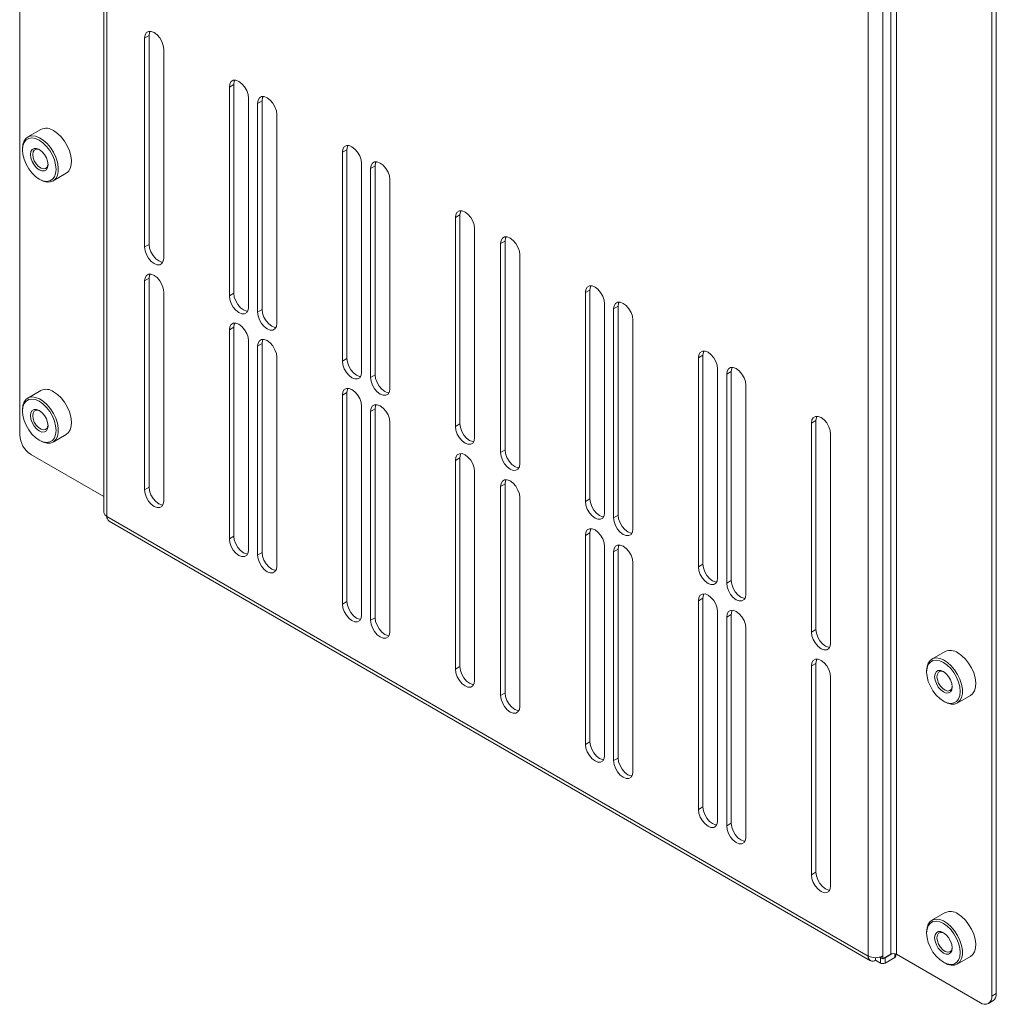
# Model space of a CAD drawing. Units: millimetres. Extents: x 82 to 2088, y 232 to 1721.
# Drawn here: x 1237 to 1543, y 1071 to 1379 of the extents above; entities that cross this region are included whole.
import ezdxf

# ---------------------------------------------------------------- set-up
doc = ezdxf.new("R2010")
doc.units = ezdxf.units.MM

msp = doc.modelspace()

# ---------------------------------------------------------------- linework, layer by layer
at = {"color": 7, "linetype": 'Continuous', "lineweight": 0}
for p, q in [((1237.39, 1691.47), (1237.39, 1248.74)), ((1263.75, 1673.68), (1263.75, 1224.58)), ((1264.68, 1672.37), (1264.68, 1223.27)), ((1509.91, 1537.25), (1509.91, 1086.36)), ((1511.61, 1537.25), (1511.61, 1086.36)), ((1502.84, 1534.89), (1502.84, 1085.79)), ((1507.36, 1534.89), (1507.36, 1085.79)), ((1541.44, 1073.22), (1541.44, 1515.95)), ((1542.86, 1074.03), (1542.86, 1516.76)), ((1277.87, 1373.66), (1276.46, 1372.84)), ((1277.87, 1373.66), (1277.87, 1308.34)), ((1276.46, 1372.84), (1276.46, 1307.52)), ((1282.47, 1304.05), (1282.47, 1369.37)), ((1304.39, 1358.35), (1302.97, 1357.54)), ((1304.39, 1358.35), (1304.39, 1293.03)), ((1302.97, 1357.54), (1302.97, 1292.21)), ((1308.98, 1288.74), (1308.98, 1354.07)), ((1313.23, 1353.25), (1311.81, 1352.43)), ((1311.81, 1352.43), (1311.81, 1287.11)), ((1313.23, 1353.25), (1313.23, 1287.93)), ((1317.82, 1283.64), (1317.82, 1348.96)), ((1244.03, 1344.29), (1239.89, 1341.91)), ((1238.25, 1338.27), (1238.25, 1337.86)), ((1339.74, 1337.94), (1338.33, 1337.13)), ((1338.33, 1337.13), (1338.33, 1271.8)), ((1339.74, 1337.94), (1339.74, 1272.62)), ((1344.34, 1268.33), (1344.34, 1333.66)), ((1247.83, 1328.16), (1251.96, 1330.55)), ((1348.58, 1332.84), (1347.17, 1332.02)), ((1347.17, 1332.02), (1347.17, 1266.7)), ((1348.58, 1332.84), (1348.58, 1267.52)), ((1243.5, 1328.76), (1243.86, 1328.55)), ((1353.18, 1263.23), (1353.18, 1328.55)), ((1375.1, 1317.53), (1373.68, 1316.71)), ((1373.68, 1316.71), (1373.68, 1251.39)), ((1375.1, 1317.53), (1375.1, 1252.21)), ((1379.69, 1247.92), (1379.69, 1313.25)), ((1389.24, 1309.37), (1387.83, 1308.55)), ((1389.24, 1309.37), (1389.24, 1244.04)), ((1277.87, 1308.34), (1276.46, 1307.52)), ((1387.83, 1308.55), (1387.83, 1243.23)), ((1393.84, 1239.76), (1393.84, 1305.08)), ((1277.87, 1297.72), (1276.46, 1296.9)), ((1276.46, 1296.9), (1276.46, 1231.58)), ((1277.87, 1297.72), (1277.87, 1232.4)), ((1282.47, 1228.11), (1282.47, 1293.43)), ((1415.76, 1294.06), (1414.34, 1293.24)), ((1414.34, 1293.24), (1414.34, 1227.92)), ((1415.76, 1294.06), (1415.76, 1228.74)), ((1304.39, 1293.03), (1302.97, 1292.21)), ((1313.23, 1287.93), (1311.81, 1287.11)), ((1420.35, 1224.45), (1420.35, 1289.77)), ((1424.6, 1288.96), (1423.18, 1288.14)), ((1423.18, 1288.14), (1423.18, 1222.82)), ((1424.6, 1288.96), (1424.6, 1223.63)), ((1429.19, 1219.35), (1429.19, 1284.67)), ((1304.39, 1282.41), (1302.97, 1281.6)), ((1302.97, 1281.6), (1302.97, 1216.27)), ((1304.39, 1282.41), (1304.39, 1217.09)), ((1308.98, 1212.8), (1308.98, 1278.13)), ((1313.23, 1277.31), (1311.81, 1276.49)), ((1311.81, 1276.49), (1311.81, 1211.17)), ((1313.23, 1277.31), (1313.23, 1211.99)), ((1317.82, 1207.7), (1317.82, 1273.02)), ((1339.74, 1272.62), (1338.33, 1271.8)), ((1451.11, 1273.65), (1449.7, 1272.83)), ((1449.7, 1272.83), (1449.7, 1207.51)), ((1451.11, 1273.65), (1451.11, 1208.33)), ((1455.71, 1204.04), (1455.71, 1269.36)), ((1348.58, 1267.52), (1347.17, 1266.7)), ((1459.95, 1268.55), (1458.54, 1267.73)), ((1458.54, 1267.73), (1458.54, 1202.41)), ((1459.95, 1268.55), (1459.95, 1203.22)), ((1244.03, 1262.64), (1239.89, 1260.25)), ((1464.55, 1198.94), (1464.55, 1264.26)), ((1339.74, 1262), (1338.33, 1261.19)), ((1338.33, 1261.19), (1338.33, 1195.86)), ((1339.74, 1262), (1339.74, 1196.68)), ((1238.25, 1256.62), (1238.25, 1256.21)), ((1344.34, 1192.39), (1344.34, 1257.72)), ((1348.58, 1256.9), (1347.17, 1256.08)), ((1348.58, 1256.9), (1348.58, 1191.58)), ((1347.17, 1256.08), (1347.17, 1190.76)), ((1486.47, 1253.24), (1485.05, 1252.42)), ((1486.47, 1253.24), (1486.47, 1187.92)), ((1353.18, 1187.29), (1353.18, 1252.61)), ((1375.1, 1252.21), (1373.68, 1251.39)), ((1485.05, 1252.42), (1485.05, 1187.1)), ((1243.5, 1247.11), (1243.86, 1246.9)), ((1247.83, 1246.51), (1251.96, 1248.9)), ((1491.06, 1183.63), (1491.06, 1248.95)), ((1389.24, 1244.04), (1387.83, 1243.23)), ((1263.75, 1229.45), (1240.92, 1242.62)), ((1375.1, 1241.59), (1373.68, 1240.78)), ((1375.1, 1241.59), (1375.1, 1176.27)), ((1373.68, 1240.78), (1373.68, 1175.45)), ((1379.69, 1171.98), (1379.69, 1237.31)), ((1277.87, 1232.4), (1276.46, 1231.58)), ((1389.24, 1233.43), (1387.83, 1232.61)), ((1387.83, 1232.61), (1387.83, 1167.29)), ((1389.24, 1233.43), (1389.24, 1168.11)), ((1393.84, 1163.82), (1393.84, 1229.14)), ((1415.76, 1228.74), (1414.34, 1227.92)), ((1264.68, 1223.27), (1502.84, 1085.79)), ((1424.6, 1223.63), (1423.18, 1222.82)), ((1265.35, 1221.81), (1503.5, 1084.32)), ((1304.39, 1217.09), (1302.97, 1216.27)), ((1415.76, 1218.12), (1414.34, 1217.3)), ((1414.34, 1217.3), (1414.34, 1151.98)), ((1415.76, 1218.12), (1415.76, 1152.8)), ((1420.35, 1148.51), (1420.35, 1213.84)), ((1313.23, 1211.99), (1311.81, 1211.17)), ((1424.6, 1213.02), (1423.18, 1212.2)), ((1423.18, 1212.2), (1423.18, 1146.88)), ((1424.6, 1213.02), (1424.6, 1147.7)), ((1429.19, 1143.41), (1429.19, 1208.73)), ((1451.11, 1208.33), (1449.7, 1207.51)), ((1459.95, 1203.22), (1458.54, 1202.41)), ((1339.74, 1196.68), (1338.33, 1195.86)), ((1451.11, 1197.71), (1449.7, 1196.89)), ((1449.7, 1196.89), (1449.7, 1131.57)), ((1451.11, 1197.71), (1451.11, 1132.39)), ((1455.71, 1128.1), (1455.71, 1193.42)), ((1459.95, 1192.61), (1458.54, 1191.79)), ((1458.54, 1191.79), (1458.54, 1126.47)), ((1459.95, 1192.61), (1459.95, 1127.29)), ((1348.58, 1191.58), (1347.17, 1190.76)), ((1464.55, 1123), (1464.55, 1188.32)), ((1486.47, 1187.92), (1485.05, 1187.1)), ((1526.87, 1181.01), (1522.73, 1178.62)), ((1375.1, 1176.27), (1373.68, 1175.45)), ((1486.47, 1177.3), (1485.05, 1176.48)), ((1485.05, 1176.48), (1485.05, 1111.16)), ((1486.47, 1177.3), (1486.47, 1111.98)), ((1521.09, 1174.99), (1521.09, 1174.58)), ((1491.06, 1107.69), (1491.06, 1173.01)), ((1389.24, 1168.11), (1387.83, 1167.29)), ((1530.67, 1164.88), (1534.81, 1167.27)), ((1526.35, 1165.48), (1526.7, 1165.27)), ((1415.76, 1152.8), (1414.34, 1151.98)), ((1424.6, 1147.7), (1423.18, 1146.88)), ((1451.11, 1132.39), (1449.7, 1131.57)), ((1459.95, 1127.29), (1458.54, 1126.47)), ((1486.47, 1111.98), (1485.05, 1111.16)), ((1526.87, 1099.36), (1522.73, 1096.97)), ((1521.09, 1093.34), (1521.09, 1092.93)), ((1505.1, 1085.25), (1505.1, 1084.48)), ((1505.1, 1084.48), (1506.66, 1083.58)), ((1506.35, 1085.39), (1506.66, 1085.22)), ((1506.45, 1085.42), (1507.36, 1084.89)), ((1506.66, 1083.58), (1506.66, 1085.22)), ((1507.36, 1084.89), (1509.91, 1086.36)), ((1507.36, 1085.79), (1507.36, 1084.89)), ((1508.07, 1085.22), (1510.32, 1086.52)), ((1508.07, 1083.58), (1511.11, 1085.34)), ((1508.07, 1085.22), (1508.07, 1083.58)), ((1511.11, 1085.34), (1511.11, 1086.53)), ((1511.4, 1085.75), (1511.4, 1086.45)), ((1537.91, 1071.17), (1511.61, 1086.36)), ((1530.67, 1083.23), (1534.81, 1085.61)), ((1526.35, 1083.82), (1526.7, 1083.62)), ((1540.41, 1070.93), (1541.82, 1071.74)), ((1541.44, 1073.22), (1542.86, 1074.03))]:
    msp.add_line(p, q, dxfattribs=at)
at = {"color": 7, "linetype": 'Continuous', "lineweight": 0, "flags": 128}
for points in [[(1282.47, 1369.37), (1282.32, 1370.53), (1281.89, 1371.74), (1281.23, 1372.9), (1280.39, 1373.87), (1279.46, 1374.58), (1278.53, 1374.94), (1277.7, 1374.94), (1277.03, 1374.55), (1276.6, 1373.83), (1276.46, 1372.84)], [(1278.17, 1374.99), (1278.02, 1374.65), (1277.87, 1373.66)], [(1308.98, 1354.07), (1308.84, 1355.22), (1308.41, 1356.44), (1307.74, 1357.59), (1306.91, 1358.56), (1305.98, 1359.27), (1305.05, 1359.64), (1304.21, 1359.63), (1303.55, 1359.24), (1303.12, 1358.52), (1302.97, 1357.54)], [(1304.68, 1359.68), (1304.53, 1359.34), (1304.39, 1358.35)], [(1317.82, 1348.96), (1317.68, 1350.12), (1317.25, 1351.33), (1316.58, 1352.49), (1315.75, 1353.46), (1314.82, 1354.17), (1313.89, 1354.53), (1313.05, 1354.53), (1312.39, 1354.14), (1311.96, 1353.42), (1311.81, 1352.43)], [(1313.52, 1354.58), (1313.37, 1354.24), (1313.23, 1353.25)], [(1248, 1343.9), (1249.2, 1343.05), (1250.35, 1341.94), (1251.39, 1340.62), (1252.27, 1339.15), (1252.95, 1337.59), (1253.4, 1336.03), (1253.6, 1334.54), (1253.53, 1333.18), (1253.21, 1332.01), (1252.64, 1331.1), (1251.96, 1330.55)], [(1238.25, 1338.27), (1238.38, 1339.59), (1238.77, 1340.69), (1239.39, 1341.53), (1240.23, 1342.07), (1241.23, 1342.28), (1242.36, 1342.14), (1243.56, 1341.68), (1244.77, 1340.9), (1245.94, 1339.85), (1247.01, 1338.58), (1247.93, 1337.14), (1248.67, 1335.6), (1249.18, 1334.03), (1249.44, 1332.51), (1249.44, 1331.11), (1249.18, 1329.9), (1248.67, 1328.92), (1247.93, 1328.23), (1247.01, 1327.85), (1245.94, 1327.82), (1244.77, 1328.12), (1243.86, 1328.55)], [(1243.51, 1340.9), (1242.34, 1341.42), (1241.22, 1341.62), (1240.23, 1341.47), (1239.4, 1340.99), (1238.77, 1340.2), (1238.38, 1339.14), (1238.25, 1337.86), (1238.38, 1336.44), (1238.77, 1334.93), (1239.4, 1333.42), (1240.23, 1331.98), (1241.22, 1330.68), (1242.34, 1329.59), (1243.51, 1328.76), (1244.68, 1328.24), (1245.79, 1328.04), (1246.78, 1328.19), (1247.62, 1328.67), (1248.24, 1329.46), (1248.63, 1330.52), (1248.76, 1331.79), (1248.63, 1333.22), (1248.24, 1334.73), (1247.62, 1336.24), (1246.78, 1337.68), (1245.79, 1338.98), (1244.68, 1340.07), (1243.51, 1340.9)], [(1243.51, 1338.01), (1244.36, 1337.37), (1245.13, 1336.47), (1245.74, 1335.41), (1246.13, 1334.3), (1246.26, 1333.24), (1246.13, 1332.33), (1245.74, 1331.67), (1245.13, 1331.32), (1244.36, 1331.31), (1243.51, 1331.65), (1242.65, 1332.29), (1241.88, 1333.19), (1241.27, 1334.25), (1240.88, 1335.36), (1240.75, 1336.42), (1240.88, 1337.33), (1241.27, 1337.99), (1241.88, 1338.34), (1242.65, 1338.35), (1243.51, 1338.01)], [(1243.69, 1337.9), (1243.27, 1338.07), (1242.54, 1338.12), (1241.96, 1337.83), (1241.59, 1337.25), (1241.45, 1336.42)], [(1241.45, 1336.42), (1241.59, 1335.44), (1241.96, 1334.42), (1242.54, 1333.47), (1243.27, 1332.68), (1244.06, 1332.15), (1244.82, 1331.93), (1245.49, 1332.05), (1245.97, 1332.49), (1246.23, 1333.21), (1246.26, 1333.45)], [(1344.34, 1333.66), (1344.19, 1334.81), (1343.76, 1336.03), (1343.1, 1337.18), (1342.26, 1338.15), (1341.33, 1338.86), (1340.41, 1339.23), (1339.57, 1339.22), (1338.9, 1338.83), (1338.48, 1338.11), (1338.33, 1337.13)], [(1340.04, 1339.27), (1339.89, 1338.93), (1339.74, 1337.94)], [(1353.18, 1328.55), (1353.03, 1329.71), (1352.6, 1330.92), (1351.94, 1332.08), (1351.1, 1333.05), (1350.17, 1333.76), (1349.24, 1334.12), (1348.41, 1334.11), (1347.74, 1333.73), (1347.31, 1333.01), (1347.17, 1332.02)], [(1348.88, 1334.17), (1348.73, 1333.83), (1348.58, 1332.84)], [(1379.69, 1313.25), (1379.55, 1314.4), (1379.12, 1315.62), (1378.46, 1316.77), (1377.62, 1317.74), (1376.69, 1318.45), (1375.76, 1318.82), (1374.92, 1318.81), (1374.26, 1318.42), (1373.83, 1317.7), (1373.68, 1316.71)], [(1375.39, 1318.86), (1375.25, 1318.52), (1375.1, 1317.53)], [(1393.84, 1305.08), (1393.69, 1306.24), (1393.26, 1307.45), (1392.6, 1308.6), (1391.76, 1309.58), (1390.83, 1310.29), (1389.9, 1310.65), (1389.06, 1310.64), (1388.4, 1310.26), (1387.97, 1309.54), (1387.83, 1308.55)], [(1389.53, 1310.7), (1389.39, 1310.35), (1389.24, 1309.37)], [(1276.46, 1307.52), (1276.6, 1306.36), (1277.03, 1305.15), (1277.7, 1304), (1278.53, 1303.02), (1279.46, 1302.31), (1280.39, 1301.95), (1281.23, 1301.96), (1281.89, 1302.34), (1282.32, 1303.06), (1282.47, 1304.05)], [(1277.87, 1308.34), (1278.02, 1307.18), (1278.44, 1305.96), (1279.11, 1304.81), (1279.95, 1303.84), (1280.88, 1303.13), (1281.8, 1302.76), (1282.17, 1302.72)], [(1282.47, 1293.43), (1282.32, 1294.59), (1281.89, 1295.81), (1281.23, 1296.96), (1280.39, 1297.93), (1279.46, 1298.64), (1278.53, 1299.01), (1277.7, 1299), (1277.03, 1298.61), (1276.6, 1297.89), (1276.46, 1296.9)], [(1278.17, 1299.05), (1278.02, 1298.71), (1277.87, 1297.72)], [(1420.35, 1289.77), (1420.21, 1290.93), (1419.78, 1292.14), (1419.11, 1293.3), (1418.28, 1294.27), (1417.35, 1294.98), (1416.42, 1295.34), (1415.58, 1295.34), (1414.92, 1294.95), (1414.49, 1294.23), (1414.34, 1293.24)], [(1416.05, 1295.39), (1415.9, 1295.05), (1415.76, 1294.06)], [(1302.97, 1292.21), (1303.12, 1291.05), (1303.55, 1289.84), (1304.21, 1288.69), (1305.05, 1287.71), (1305.98, 1287.01), (1306.91, 1286.64), (1307.74, 1286.65), (1308.41, 1287.03), (1308.84, 1287.75), (1308.98, 1288.74)], [(1304.39, 1293.03), (1304.53, 1291.87), (1304.96, 1290.66), (1305.63, 1289.51), (1306.46, 1288.53), (1307.39, 1287.82), (1308.32, 1287.46), (1308.69, 1287.41)], [(1429.19, 1284.67), (1429.04, 1285.83), (1428.62, 1287.04), (1427.95, 1288.19), (1427.12, 1289.17), (1426.19, 1289.88), (1425.26, 1290.24), (1424.42, 1290.23), (1423.76, 1289.85), (1423.33, 1289.13), (1423.18, 1288.14)], [(1424.89, 1290.28), (1424.74, 1289.94), (1424.6, 1288.96)], [(1311.81, 1287.11), (1311.96, 1285.95), (1312.39, 1284.74), (1313.05, 1283.59), (1313.89, 1282.61), (1314.82, 1281.9), (1315.75, 1281.54), (1316.58, 1281.55), (1317.25, 1281.93), (1317.68, 1282.65), (1317.82, 1283.64)], [(1313.23, 1287.93), (1313.37, 1286.77), (1313.8, 1285.55), (1314.47, 1284.4), (1315.3, 1283.43), (1316.23, 1282.72), (1317.16, 1282.35), (1317.53, 1282.31)], [(1308.98, 1278.13), (1308.84, 1279.28), (1308.41, 1280.5), (1307.74, 1281.65), (1306.91, 1282.63), (1305.98, 1283.33), (1305.05, 1283.7), (1304.21, 1283.69), (1303.55, 1283.31), (1303.12, 1282.58), (1302.97, 1281.6)], [(1304.68, 1283.74), (1304.53, 1283.4), (1304.39, 1282.41)], [(1317.82, 1273.02), (1317.68, 1274.18), (1317.25, 1275.4), (1316.58, 1276.55), (1315.75, 1277.52), (1314.82, 1278.23), (1313.89, 1278.6), (1313.05, 1278.59), (1312.39, 1278.2), (1311.96, 1277.48), (1311.81, 1276.49)], [(1313.52, 1278.64), (1313.37, 1278.3), (1313.23, 1277.31)], [(1455.71, 1269.36), (1455.56, 1270.52), (1455.13, 1271.73), (1454.47, 1272.89), (1453.63, 1273.86), (1452.7, 1274.57), (1451.77, 1274.93), (1450.94, 1274.93), (1450.27, 1274.54), (1449.84, 1273.82), (1449.7, 1272.83)], [(1451.41, 1274.98), (1451.26, 1274.64), (1451.11, 1273.65)], [(1338.33, 1271.8), (1338.48, 1270.64), (1338.9, 1269.43), (1339.57, 1268.28), (1340.41, 1267.3), (1341.33, 1266.6), (1342.26, 1266.23), (1343.1, 1266.24), (1343.76, 1266.62), (1344.19, 1267.34), (1344.34, 1268.33)], [(1339.74, 1272.62), (1339.89, 1271.46), (1340.32, 1270.25), (1340.98, 1269.1), (1341.82, 1268.12), (1342.75, 1267.41), (1343.68, 1267.05), (1344.04, 1267)], [(1464.55, 1264.26), (1464.4, 1265.42), (1463.97, 1266.63), (1463.31, 1267.78), (1462.47, 1268.76), (1461.54, 1269.47), (1460.61, 1269.83), (1459.78, 1269.82), (1459.11, 1269.44), (1458.68, 1268.72), (1458.54, 1267.73)], [(1460.25, 1269.87), (1460.1, 1269.53), (1459.95, 1268.55)], [(1347.17, 1266.7), (1347.31, 1265.54), (1347.74, 1264.33), (1348.41, 1263.18), (1349.24, 1262.2), (1350.17, 1261.49), (1351.1, 1261.13), (1351.94, 1261.14), (1352.6, 1261.52), (1353.03, 1262.24), (1353.18, 1263.23)], [(1348.58, 1267.52), (1348.73, 1266.36), (1349.16, 1265.14), (1349.82, 1263.99), (1350.66, 1263.02), (1351.59, 1262.31), (1352.52, 1261.94), (1352.88, 1261.9)], [(1344.34, 1257.72), (1344.19, 1258.87), (1343.76, 1260.09), (1343.1, 1261.24), (1342.26, 1262.22), (1341.33, 1262.92), (1340.41, 1263.29), (1339.57, 1263.28), (1338.9, 1262.9), (1338.48, 1262.17), (1338.33, 1261.19)], [(1340.04, 1263.33), (1339.89, 1262.99), (1339.74, 1262)], [(1238.25, 1256.62), (1238.38, 1257.94), (1238.77, 1259.04), (1239.39, 1259.88), (1240.23, 1260.41), (1241.23, 1260.62), (1242.36, 1260.49), (1243.56, 1260.02), (1244.77, 1259.25), (1245.94, 1258.2), (1247.01, 1256.92), (1247.93, 1255.48), (1248.67, 1253.94), (1249.18, 1252.38), (1249.44, 1250.86), (1249.44, 1249.46), (1249.18, 1248.24), (1248.67, 1247.26), (1247.93, 1246.57), (1247.01, 1246.2), (1245.94, 1246.16), (1244.77, 1246.46), (1243.86, 1246.9)], [(1243.51, 1259.25), (1242.34, 1259.77), (1241.22, 1259.96), (1240.23, 1259.81), (1239.4, 1259.33), (1238.77, 1258.54), (1238.38, 1257.49), (1238.25, 1256.21), (1238.38, 1254.78), (1238.77, 1253.28), (1239.4, 1251.76), (1240.23, 1250.32), (1241.22, 1249.02), (1242.34, 1247.93), (1243.51, 1247.1), (1244.68, 1246.58), (1245.79, 1246.39), (1246.78, 1246.54), (1247.62, 1247.02), (1248.24, 1247.81), (1248.63, 1248.87), (1248.76, 1250.14), (1248.63, 1251.57), (1248.24, 1253.08), (1247.62, 1254.59), (1246.78, 1256.03), (1245.79, 1257.33), (1244.68, 1258.42), (1243.51, 1259.25)], [(1248, 1262.25), (1249.2, 1261.4), (1250.35, 1260.29), (1251.39, 1258.97), (1252.27, 1257.49), (1252.95, 1255.94), (1253.4, 1254.38), (1253.6, 1252.88), (1253.53, 1251.52), (1253.21, 1250.36), (1252.64, 1249.45), (1251.96, 1248.9)], [(1243.51, 1256.36), (1244.36, 1255.71), (1245.13, 1254.82), (1245.74, 1253.76), (1246.13, 1252.65), (1246.26, 1251.58), (1246.13, 1250.68), (1245.74, 1250.02), (1245.13, 1249.66), (1244.36, 1249.65), (1243.51, 1249.99), (1242.65, 1250.64), (1241.88, 1251.53), (1241.27, 1252.59), (1240.88, 1253.71), (1240.75, 1254.77), (1240.88, 1255.67), (1241.27, 1256.34), (1241.88, 1256.69), (1242.65, 1256.7), (1243.51, 1256.36)], [(1243.69, 1256.25), (1243.27, 1256.41), (1242.54, 1256.46), (1241.96, 1256.18), (1241.59, 1255.59), (1241.45, 1254.77)], [(1353.18, 1252.61), (1353.03, 1253.77), (1352.6, 1254.99), (1351.94, 1256.14), (1351.1, 1257.11), (1350.17, 1257.82), (1349.24, 1258.19), (1348.41, 1258.18), (1347.74, 1257.79), (1347.31, 1257.07), (1347.17, 1256.08)], [(1348.88, 1258.23), (1348.73, 1257.89), (1348.58, 1256.9)], [(1241.45, 1254.77), (1241.59, 1253.79), (1241.96, 1252.77), (1242.54, 1251.81), (1243.27, 1251.03), (1244.06, 1250.5), (1244.82, 1250.28), (1245.49, 1250.4), (1245.97, 1250.84), (1246.23, 1251.55), (1246.26, 1251.8)], [(1491.06, 1248.95), (1490.92, 1250.11), (1490.49, 1251.32), (1489.82, 1252.48), (1488.99, 1253.45), (1488.06, 1254.16), (1487.13, 1254.52), (1486.29, 1254.52), (1485.63, 1254.13), (1485.2, 1253.41), (1485.05, 1252.42)], [(1486.76, 1254.57), (1486.61, 1254.23), (1486.47, 1253.24)], [(1373.68, 1251.39), (1373.83, 1250.23), (1374.26, 1249.02), (1374.92, 1247.87), (1375.76, 1246.89), (1376.69, 1246.19), (1377.62, 1245.82), (1378.46, 1245.83), (1379.12, 1246.21), (1379.55, 1246.93), (1379.69, 1247.92)], [(1375.1, 1252.21), (1375.25, 1251.05), (1375.67, 1249.84), (1376.34, 1248.69), (1377.17, 1247.71), (1378.1, 1247), (1379.03, 1246.64), (1379.4, 1246.59)], [(1389.24, 1244.04), (1389.39, 1242.89), (1389.81, 1241.67), (1390.48, 1240.52), (1391.32, 1239.54), (1392.25, 1238.84), (1393.17, 1238.47), (1393.54, 1238.43)], [(1379.69, 1237.31), (1379.55, 1238.46), (1379.12, 1239.68), (1378.46, 1240.83), (1377.62, 1241.81), (1376.69, 1242.51), (1375.76, 1242.88), (1374.92, 1242.87), (1374.26, 1242.48), (1373.83, 1241.76), (1373.68, 1240.78)], [(1375.39, 1242.92), (1375.25, 1242.58), (1375.1, 1241.59)], [(1387.83, 1243.23), (1387.97, 1242.07), (1388.4, 1240.86), (1389.06, 1239.7), (1389.9, 1238.73), (1390.83, 1238.02), (1391.76, 1237.66), (1392.6, 1237.67), (1393.26, 1238.05), (1393.69, 1238.77), (1393.84, 1239.76)], [(1393.84, 1229.14), (1393.69, 1230.3), (1393.26, 1231.51), (1392.6, 1232.67), (1391.76, 1233.64), (1390.83, 1234.35), (1389.9, 1234.71), (1389.06, 1234.7), (1388.4, 1234.32), (1387.97, 1233.6), (1387.83, 1232.61)], [(1389.53, 1234.76), (1389.39, 1234.42), (1389.24, 1233.43)], [(1277.87, 1232.4), (1278.02, 1231.24), (1278.44, 1230.03), (1279.11, 1228.88), (1279.95, 1227.9), (1280.88, 1227.19), (1281.8, 1226.83), (1282.17, 1226.78)], [(1276.46, 1231.58), (1276.6, 1230.42), (1277.03, 1229.21), (1277.7, 1228.06), (1278.53, 1227.08), (1279.46, 1226.38), (1280.39, 1226.01), (1281.23, 1226.02), (1281.89, 1226.4), (1282.32, 1227.12), (1282.47, 1228.11)], [(1415.76, 1228.74), (1415.9, 1227.58), (1416.33, 1226.37), (1417, 1225.21), (1417.83, 1224.24), (1418.76, 1223.53), (1419.69, 1223.16), (1420.06, 1223.12)], [(1414.34, 1227.92), (1414.49, 1226.76), (1414.92, 1225.55), (1415.58, 1224.4), (1416.42, 1223.42), (1417.35, 1222.71), (1418.28, 1222.35), (1419.11, 1222.36), (1419.78, 1222.74), (1420.21, 1223.46), (1420.35, 1224.45)], [(1423.18, 1222.82), (1423.33, 1221.66), (1423.76, 1220.45), (1424.42, 1219.29), (1425.26, 1218.32), (1426.19, 1217.61), (1427.12, 1217.25), (1427.95, 1217.26), (1428.62, 1217.64), (1429.04, 1218.36), (1429.19, 1219.35)], [(1424.6, 1223.63), (1424.74, 1222.48), (1425.17, 1221.26), (1425.83, 1220.11), (1426.67, 1219.13), (1427.6, 1218.43), (1428.53, 1218.06), (1428.9, 1218.02)], [(1420.35, 1213.84), (1420.21, 1214.99), (1419.78, 1216.21), (1419.11, 1217.36), (1418.28, 1218.33), (1417.35, 1219.04), (1416.42, 1219.41), (1415.58, 1219.4), (1414.92, 1219.01), (1414.49, 1218.29), (1414.34, 1217.3)], [(1416.05, 1219.45), (1415.9, 1219.11), (1415.76, 1218.12)], [(1302.97, 1216.27), (1303.12, 1215.12), (1303.55, 1213.9), (1304.21, 1212.75), (1305.05, 1211.77), (1305.98, 1211.07), (1306.91, 1210.7), (1307.74, 1210.71), (1308.41, 1211.1), (1308.84, 1211.82), (1308.98, 1212.8)], [(1304.39, 1217.09), (1304.53, 1215.93), (1304.96, 1214.72), (1305.63, 1213.57), (1306.46, 1212.59), (1307.39, 1211.88), (1308.32, 1211.52), (1308.69, 1211.48)], [(1429.19, 1208.73), (1429.04, 1209.89), (1428.62, 1211.1), (1427.95, 1212.26), (1427.12, 1213.23), (1426.19, 1213.94), (1425.26, 1214.3), (1424.42, 1214.29), (1423.76, 1213.91), (1423.33, 1213.19), (1423.18, 1212.2)], [(1424.89, 1214.35), (1424.74, 1214.01), (1424.6, 1213.02)], [(1311.81, 1211.17), (1311.96, 1210.01), (1312.39, 1208.8), (1313.05, 1207.65), (1313.89, 1206.67), (1314.82, 1205.97), (1315.75, 1205.6), (1316.58, 1205.61), (1317.25, 1205.99), (1317.68, 1206.71), (1317.82, 1207.7)], [(1313.23, 1211.99), (1313.37, 1210.83), (1313.8, 1209.62), (1314.47, 1208.46), (1315.3, 1207.49), (1316.23, 1206.78), (1317.16, 1206.42), (1317.53, 1206.37)], [(1449.7, 1207.51), (1449.84, 1206.35), (1450.27, 1205.14), (1450.94, 1203.99), (1451.77, 1203.01), (1452.7, 1202.3), (1453.63, 1201.94), (1454.47, 1201.95), (1455.13, 1202.33), (1455.56, 1203.05), (1455.71, 1204.04)], [(1451.11, 1208.33), (1451.26, 1207.17), (1451.69, 1205.95), (1452.35, 1204.8), (1453.19, 1203.83), (1454.12, 1203.12), (1455.05, 1202.75), (1455.41, 1202.71)], [(1458.54, 1202.41), (1458.68, 1201.25), (1459.11, 1200.04), (1459.78, 1198.88), (1460.61, 1197.91), (1461.54, 1197.2), (1462.47, 1196.84), (1463.31, 1196.84), (1463.97, 1197.23), (1464.4, 1197.95), (1464.55, 1198.94)], [(1459.95, 1203.22), (1460.1, 1202.07), (1460.52, 1200.85), (1461.19, 1199.7), (1462.03, 1198.72), (1462.96, 1198.02), (1463.88, 1197.65), (1464.25, 1197.61)], [(1455.71, 1193.42), (1455.56, 1194.58), (1455.13, 1195.8), (1454.47, 1196.95), (1453.63, 1197.92), (1452.7, 1198.63), (1451.77, 1199), (1450.94, 1198.99), (1450.27, 1198.6), (1449.84, 1197.88), (1449.7, 1196.89)], [(1451.41, 1199.04), (1451.26, 1198.7), (1451.11, 1197.71)], [(1338.33, 1195.86), (1338.48, 1194.71), (1338.9, 1193.49), (1339.57, 1192.34), (1340.41, 1191.36), (1341.33, 1190.66), (1342.26, 1190.29), (1343.1, 1190.3), (1343.76, 1190.69), (1344.19, 1191.41), (1344.34, 1192.39)], [(1339.74, 1196.68), (1339.89, 1195.52), (1340.32, 1194.31), (1340.98, 1193.16), (1341.82, 1192.18), (1342.75, 1191.47), (1343.68, 1191.11), (1344.04, 1191.07)], [(1464.55, 1188.32), (1464.4, 1189.48), (1463.97, 1190.69), (1463.31, 1191.84), (1462.47, 1192.82), (1461.54, 1193.53), (1460.61, 1193.89), (1459.78, 1193.88), (1459.11, 1193.5), (1458.68, 1192.78), (1458.54, 1191.79)], [(1460.25, 1193.94), (1460.1, 1193.6), (1459.95, 1192.61)], [(1347.17, 1190.76), (1347.31, 1189.6), (1347.74, 1188.39), (1348.41, 1187.24), (1349.24, 1186.26), (1350.17, 1185.56), (1351.1, 1185.19), (1351.94, 1185.2), (1352.6, 1185.58), (1353.03, 1186.3), (1353.18, 1187.29)], [(1348.58, 1191.58), (1348.73, 1190.42), (1349.16, 1189.21), (1349.82, 1188.05), (1350.66, 1187.08), (1351.59, 1186.37), (1352.52, 1186.01), (1352.88, 1185.96)], [(1485.05, 1187.1), (1485.2, 1185.94), (1485.63, 1184.73), (1486.29, 1183.58), (1487.13, 1182.6), (1488.06, 1181.89), (1488.99, 1181.53), (1489.82, 1181.54), (1490.49, 1181.92), (1490.92, 1182.64), (1491.06, 1183.63)], [(1486.47, 1187.92), (1486.61, 1186.76), (1487.04, 1185.54), (1487.71, 1184.39), (1488.54, 1183.42), (1489.47, 1182.71), (1490.4, 1182.34), (1490.77, 1182.3)], [(1530.84, 1180.62), (1532.04, 1179.77), (1533.19, 1178.66), (1534.23, 1177.34), (1535.11, 1175.87), (1535.8, 1174.31), (1536.24, 1172.75), (1536.44, 1171.26), (1536.38, 1169.9), (1536.05, 1168.73), (1535.48, 1167.82), (1534.81, 1167.27)], [(1375.1, 1176.27), (1375.25, 1175.11), (1375.67, 1173.9), (1376.34, 1172.75), (1377.17, 1171.77), (1378.1, 1171.06), (1379.03, 1170.7), (1379.4, 1170.66)], [(1491.06, 1173.01), (1490.92, 1174.17), (1490.49, 1175.39), (1489.82, 1176.54), (1488.99, 1177.51), (1488.06, 1178.22), (1487.13, 1178.59), (1486.29, 1178.58), (1485.63, 1178.19), (1485.2, 1177.47), (1485.05, 1176.48)], [(1486.76, 1178.63), (1486.61, 1178.29), (1486.47, 1177.3)], [(1521.09, 1174.99), (1521.22, 1176.31), (1521.61, 1177.41), (1522.23, 1178.25), (1523.07, 1178.79), (1524.07, 1178.99), (1525.2, 1178.86), (1526.4, 1178.4), (1527.61, 1177.62), (1528.78, 1176.57), (1529.85, 1175.3), (1530.78, 1173.86), (1531.51, 1172.32), (1532.02, 1170.75), (1532.28, 1169.23), (1532.28, 1167.83), (1532.02, 1166.61), (1531.51, 1165.64), (1530.78, 1164.94), (1529.85, 1164.57), (1528.78, 1164.53), (1527.61, 1164.83), (1526.7, 1165.27)], [(1526.35, 1177.62), (1525.18, 1178.14), (1524.07, 1178.33), (1523.07, 1178.19), (1522.24, 1177.71), (1521.61, 1176.92), (1521.22, 1175.86), (1521.09, 1174.58), (1521.22, 1173.16), (1521.61, 1171.65), (1522.24, 1170.14), (1523.07, 1168.69), (1524.07, 1167.4), (1525.18, 1166.3), (1526.35, 1165.48), (1527.52, 1164.95), (1528.63, 1164.76), (1529.63, 1164.91), (1530.46, 1165.39), (1531.08, 1166.18), (1531.47, 1167.24), (1531.61, 1168.51), (1531.47, 1169.94), (1531.08, 1171.45), (1530.46, 1172.96), (1529.63, 1174.4), (1528.63, 1175.7), (1527.52, 1176.79), (1526.35, 1177.62)], [(1373.68, 1175.45), (1373.83, 1174.3), (1374.26, 1173.08), (1374.92, 1171.93), (1375.76, 1170.95), (1376.69, 1170.25), (1377.62, 1169.88), (1378.46, 1169.89), (1379.12, 1170.28), (1379.55, 1171), (1379.69, 1171.98)], [(1526.35, 1174.73), (1527.2, 1174.08), (1527.97, 1173.19), (1528.58, 1172.13), (1528.97, 1171.02), (1529.11, 1169.96), (1528.97, 1169.05), (1528.58, 1168.39), (1527.97, 1168.04), (1527.2, 1168.03), (1526.35, 1168.36), (1525.5, 1169.01), (1524.73, 1169.91), (1524.12, 1170.96), (1523.73, 1172.08), (1523.59, 1173.14), (1523.73, 1174.05), (1524.12, 1174.71), (1524.73, 1175.06), (1525.5, 1175.07), (1526.35, 1174.73)], [(1526.53, 1174.62), (1526.11, 1174.78), (1525.39, 1174.84), (1524.8, 1174.55), (1524.43, 1173.97), (1524.3, 1173.14)], [(1524.3, 1173.14), (1524.43, 1172.16), (1524.8, 1171.14), (1525.39, 1170.19), (1526.11, 1169.4), (1526.9, 1168.87), (1527.67, 1168.65), (1528.33, 1168.77), (1528.82, 1169.21), (1529.07, 1169.93), (1529.1, 1170.17)], [(1387.83, 1167.29), (1387.97, 1166.13), (1388.4, 1164.92), (1389.06, 1163.77), (1389.9, 1162.79), (1390.83, 1162.08), (1391.76, 1161.72), (1392.6, 1161.73), (1393.26, 1162.11), (1393.69, 1162.83), (1393.84, 1163.82)], [(1389.24, 1168.11), (1389.39, 1166.95), (1389.81, 1165.73), (1390.48, 1164.58), (1391.32, 1163.61), (1392.25, 1162.9), (1393.17, 1162.53), (1393.54, 1162.49)], [(1414.34, 1151.98), (1414.49, 1150.82), (1414.92, 1149.61), (1415.58, 1148.46), (1416.42, 1147.48), (1417.35, 1146.78), (1418.28, 1146.41), (1419.11, 1146.42), (1419.78, 1146.8), (1420.21, 1147.52), (1420.35, 1148.51)], [(1415.76, 1152.8), (1415.9, 1151.64), (1416.33, 1150.43), (1417, 1149.28), (1417.83, 1148.3), (1418.76, 1147.59), (1419.69, 1147.23), (1420.06, 1147.18)], [(1423.18, 1146.88), (1423.33, 1145.72), (1423.76, 1144.51), (1424.42, 1143.36), (1425.26, 1142.38), (1426.19, 1141.67), (1427.12, 1141.31), (1427.95, 1141.32), (1428.62, 1141.7), (1429.04, 1142.42), (1429.19, 1143.41)], [(1424.6, 1147.7), (1424.74, 1146.54), (1425.17, 1145.32), (1425.83, 1144.17), (1426.67, 1143.2), (1427.6, 1142.49), (1428.53, 1142.12), (1428.9, 1142.08)], [(1449.7, 1131.57), (1449.84, 1130.41), (1450.27, 1129.2), (1450.94, 1128.05), (1451.77, 1127.07), (1452.7, 1126.37), (1453.63, 1126), (1454.47, 1126.01), (1455.13, 1126.39), (1455.56, 1127.11), (1455.71, 1128.1)], [(1451.11, 1132.39), (1451.26, 1131.23), (1451.69, 1130.02), (1452.35, 1128.87), (1453.19, 1127.89), (1454.12, 1127.18), (1455.05, 1126.82), (1455.41, 1126.77)], [(1459.95, 1127.29), (1460.1, 1126.13), (1460.52, 1124.91), (1461.19, 1123.76), (1462.03, 1122.79), (1462.96, 1122.08), (1463.88, 1121.71), (1464.25, 1121.67)], [(1458.54, 1126.47), (1458.68, 1125.31), (1459.11, 1124.1), (1459.78, 1122.95), (1460.61, 1121.97), (1461.54, 1121.26), (1462.47, 1120.9), (1463.31, 1120.91), (1463.97, 1121.29), (1464.4, 1122.01), (1464.55, 1123)], [(1486.47, 1111.98), (1486.61, 1110.82), (1487.04, 1109.61), (1487.71, 1108.45), (1488.54, 1107.48), (1489.47, 1106.77), (1490.4, 1106.41), (1490.77, 1106.36)], [(1485.05, 1111.16), (1485.2, 1110), (1485.63, 1108.79), (1486.29, 1107.64), (1487.13, 1106.66), (1488.06, 1105.96), (1488.99, 1105.59), (1489.82, 1105.6), (1490.49, 1105.98), (1490.92, 1106.7), (1491.06, 1107.69)], [(1521.09, 1093.34), (1521.22, 1094.65), (1521.61, 1095.76), (1522.23, 1096.6), (1523.07, 1097.13), (1524.07, 1097.34), (1525.2, 1097.21), (1526.4, 1096.74), (1527.61, 1095.97), (1528.78, 1094.92), (1529.85, 1093.64), (1530.78, 1092.2), (1531.51, 1090.66), (1532.02, 1089.1), (1532.28, 1087.58), (1532.28, 1086.18), (1532.02, 1084.96), (1531.51, 1083.98), (1530.78, 1083.29), (1529.85, 1082.92), (1528.78, 1082.88), (1527.61, 1083.18), (1526.7, 1083.62)], [(1526.35, 1095.96), (1525.18, 1096.49), (1524.07, 1096.68), (1523.07, 1096.53), (1522.24, 1096.05), (1521.61, 1095.26), (1521.22, 1094.2), (1521.09, 1092.93), (1521.22, 1091.5), (1521.61, 1089.99), (1522.24, 1088.48), (1523.07, 1087.04), (1524.07, 1085.74), (1525.18, 1084.65), (1526.35, 1083.82), (1527.52, 1083.3), (1528.63, 1083.11), (1529.63, 1083.26), (1530.46, 1083.74), (1531.08, 1084.53), (1531.47, 1085.58), (1531.61, 1086.86), (1531.47, 1088.29), (1531.08, 1089.79), (1530.46, 1091.31), (1529.63, 1092.75), (1528.63, 1094.05), (1527.52, 1095.14), (1526.35, 1095.96)], [(1530.84, 1098.97), (1532.04, 1098.12), (1533.19, 1097.01), (1534.23, 1095.68), (1535.11, 1094.21), (1535.8, 1092.66), (1536.24, 1091.1), (1536.44, 1089.6), (1536.38, 1088.24), (1536.05, 1087.08), (1535.48, 1086.17), (1534.81, 1085.61)], [(1526.35, 1093.08), (1527.2, 1092.43), (1527.97, 1091.53), (1528.58, 1090.48), (1528.97, 1089.36), (1529.11, 1088.3), (1528.97, 1087.4), (1528.58, 1086.73), (1527.97, 1086.38), (1527.2, 1086.37), (1526.35, 1086.71), (1525.5, 1087.36), (1524.73, 1088.25), (1524.12, 1089.31), (1523.73, 1090.42), (1523.59, 1091.49), (1523.73, 1092.39), (1524.12, 1093.05), (1524.73, 1093.41), (1525.5, 1093.41), (1526.35, 1093.08)], [(1526.53, 1092.97), (1526.11, 1093.13), (1525.39, 1093.18), (1524.8, 1092.9), (1524.43, 1092.31), (1524.3, 1091.49)], [(1524.3, 1091.49), (1524.43, 1090.51), (1524.8, 1089.49), (1525.39, 1088.53), (1526.11, 1087.75), (1526.9, 1087.22), (1527.67, 1087), (1528.33, 1087.12), (1528.82, 1087.56), (1529.07, 1088.27), (1529.1, 1088.52)]]:
    msp.add_lwpolyline(points, dxfattribs=at)
at = {"color": 7, "linetype": 'Continuous', "lineweight": 0}
for centre, radius, start, end in [((1245.68, 1340.73), 3.92, 53.8182, 114.8713), ((1245.68, 1259.08), 3.92, 53.8182, 114.8713), ((1245.07, 1249.09), 7.68, 182.6055, 237.3945), ((1265.35, 1224.74), 1.61, 185.6948, 245.6253), ((1266.25, 1223.1), 1.58, 173.7012, 234.9867), ((1528.52, 1177.45), 3.92, 53.8182, 114.8713), ((1528.52, 1095.8), 3.92, 53.8182, 114.8713), ((1504.22, 1085.57), 1.4, 170.786, 309.2033), ((1505.1, 1090.16), 4.92, 242.6097, 297.3903), ((1507.28, 1086.34), 1.29, 241.1036, 259.1138), ((1507.45, 1086.34), 1.29, 280.8862, 298.8964), ((1510.76, 1084.72), 1.84, 62.6097, 117.3903), ((1510.9, 1085.8), 0.503, 294.3747, 354.3052), ((1507.36, 1084.95), 1.54, 242.6097, 297.3903), ((1539.29, 1072.87), 2.18, 230.7967, 9.214), ((1540.48, 1073.73), 2.4, 304.0564, 7.2558)]:
    msp.add_arc(centre, radius, start, end, dxfattribs=at)

doc.saveas('drawing.dxf')
